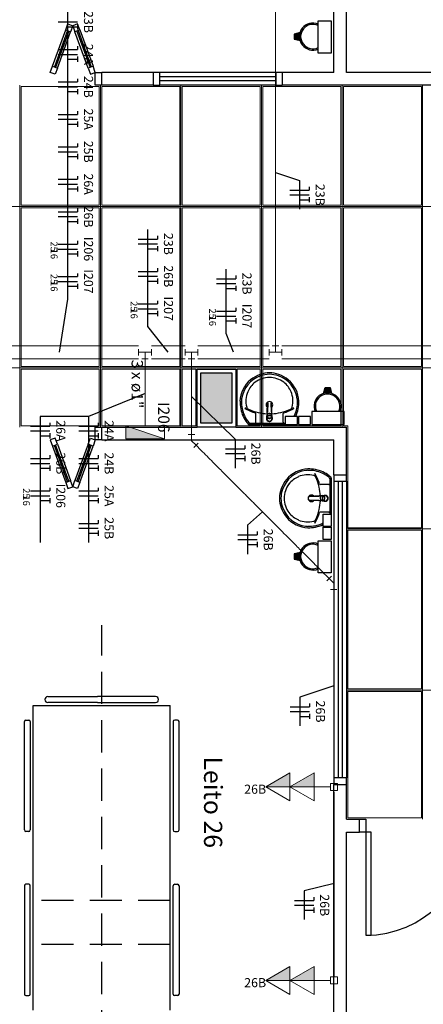
# Model space of a CAD drawing. Units: millimetres. Extents: x 0 to 150, y 0 to 90.
# Drawn here: x 81 to 87, y 45 to 60 of the extents above; entities that cross this region are included whole.
import ezdxf

# ---------------------------------------------------------------- set-up
doc = ezdxf.new("R2010")
doc.units = ezdxf.units.MM
doc.header["$MEASUREMENT"] = 0
doc.linetypes.add('Dashed', pattern=[0.75, 0.5, -0.25])
for name, color, linetype, lineweight in [('Arquitetura', 1, 'Continuous', 30), ('EL-Condutos', 7, 'Continuous', 20), ('EL-Fios', 3, 'Continuous', 30), ('EL-Pontos', 2, 'Continuous', 30), ('EL-Textos condutos', 4, 'Continuous', 30), ('EL-Textos fios', 4, 'Continuous', 30), ('EL-Textos pontos', 4, 'Continuous', 30), ('FORRO', 14, 'Continuous', 5), ('P-SIMBOL', 5, 'Continuous', 20)]:
    doc.layers.add(name, color=color, linetype=linetype, lineweight=lineweight)
doc.styles.add('Arial', font='arial.ttf')
doc.styles.add('ArialNarrow', font='ARIALN.TTF')

msp = doc.modelspace()

# ---------------------------------------------------------------- hatches: boundary and pattern name
at = {"layer": 'Arquitetura', "linetype": 'Continuous'}
for points in [[(85.378, 59.58), (85.455, 59.599), (85.451, 59.581), (85.449, 59.563), (85.448, 59.548), (85.449, 59.53), (85.451, 59.511), (85.455, 59.497), (85.378, 59.516), (85.378, 59.58)], [(84.401, 53.553), (84.401, 54.333), (83.921, 54.333), (83.921, 53.553), (84.401, 53.553)], [(85.854, 54.095), (85.834, 54.019), (85.852, 54.023), (85.871, 54.025), (85.886, 54.025), (85.904, 54.025), (85.922, 54.022), (85.937, 54.019), (85.918, 54.095), (85.854, 54.095)], [(85.378, 51.518), (85.455, 51.537), (85.451, 51.519), (85.449, 51.501), (85.448, 51.486), (85.449, 51.467), (85.451, 51.449), (85.455, 51.434), (85.378, 51.453), (85.378, 51.518)]]:
    msp.add_hatch(color=256, dxfattribs=at).paths.add_polyline_path(points)
at = {"layer": 'P-SIMBOL', "linetype": 'Continuous'}
for points in [[(82.753, 53.513), (82.753, 53.313), (83.355, 53.313)], [(85.301, 47.913), (84.926, 47.913), (85.301, 48.129)], [(85.676, 47.913), (85.301, 47.913), (85.676, 48.129)], [(85.301, 44.913), (84.926, 44.913), (85.301, 45.129)], [(85.676, 44.913), (85.301, 44.913), (85.676, 45.129)]]:
    msp.add_hatch(color=256, dxfattribs=at).paths.add_polyline_path(points)

# ---------------------------------------------------------------- linework, layer by layer
at = {"layer": 'Arquitetura'}
for p, q in [((85.981, 58.993), (85.981, 69.093)), ((86.181, 58.993), (86.181, 69.093)), ((81.823, 59.651), (81.857, 59.745)), ((81.857, 59.745), (81.932, 59.717)), ((81.932, 59.717), (81.898, 59.623)), ((82.007, 59.745), (81.932, 59.717)), ((81.932, 59.717), (81.966, 59.623)), ((82.041, 59.651), (82.007, 59.745)), ((81.617, 59.087), (81.823, 59.651)), ((81.851, 59.64), (81.646, 59.077)), ((81.87, 59.634), (81.664, 59.07)), ((81.693, 59.059), (81.898, 59.623)), ((81.823, 59.651), (81.898, 59.623)), ((82.041, 59.651), (81.966, 59.623)), ((82.171, 59.059), (81.966, 59.623)), ((81.994, 59.634), (82.2, 59.07)), ((82.013, 59.64), (82.218, 59.077)), ((82.041, 59.651), (82.247, 59.087)), ((85.458, 59.61), (85.368, 59.588)), ((85.368, 59.588), (85.368, 59.508)), ((85.455, 59.599), (85.378, 59.58)), ((85.378, 59.58), (85.378, 59.516)), ((85.368, 59.508), (85.458, 59.486)), ((85.378, 59.516), (85.455, 59.497)), ((81.583, 58.993), (81.617, 59.087)), ((81.658, 58.965), (81.583, 58.993)), ((81.617, 59.087), (81.693, 59.059)), ((81.693, 59.059), (81.658, 58.965)), ((82.247, 59.087), (82.171, 59.059)), ((82.171, 59.059), (82.206, 58.965)), ((82.206, 58.965), (82.281, 58.993)), ((82.281, 58.993), (82.247, 59.087)), ((83.181, 58.993), (82.381, 58.993)), ((82.381, 58.793), (82.381, 58.993)), ((83.181, 58.993), (83.181, 58.793)), ((85.081, 58.993), (83.281, 58.993)), ((85.181, 58.993), (85.181, 58.793)), ((85.981, 58.993), (85.181, 58.993)), ((88.581, 58.993), (86.181, 58.993)), ((83.181, 58.793), (82.381, 58.793)), ((85.081, 58.923), (83.281, 58.923)), ((85.081, 58.863), (83.281, 58.863)), ((85.081, 58.793), (83.281, 58.793)), ((88.581, 58.793), (85.181, 58.793)), ((85.823, 54.016), (85.846, 54.105)), ((85.834, 54.019), (85.854, 54.095)), ((85.846, 54.105), (85.926, 54.105)), ((85.854, 54.095), (85.918, 54.095)), ((85.918, 54.095), (85.937, 54.019)), ((85.926, 54.105), (85.948, 54.016)), ((84.955, 53.867), (84.954, 53.863)), ((84.77, 53.567), (84.77, 53.701)), ((84.944, 53.65), (84.944, 53.625)), ((84.945, 53.668), (84.945, 53.666)), ((84.945, 53.663), (84.945, 53.665)), ((84.945, 53.663), (84.954, 53.642)), ((84.948, 53.675), (84.948, 53.685)), ((84.951, 53.724), (84.95, 53.717)), ((84.95, 53.696), (84.951, 53.714)), ((84.983, 53.685), (84.983, 53.686)), ((84.983, 53.626), (84.983, 53.627)), ((85.008, 53.637), (84.987, 53.629)), ((84.987, 53.629), (84.987, 53.631)), ((85.016, 53.717), (85.015, 53.714)), ((85.015, 53.714), (85.016, 53.696)), ((85.016, 53.724), (85.016, 53.717)), ((85.018, 53.675), (85.018, 53.685)), ((85.022, 53.668), (85.022, 53.666)), ((85.196, 53.567), (85.196, 53.701)), ((82.381, 53.493), (83.861, 53.493)), ((82.381, 53.293), (82.381, 53.493)), ((84.461, 53.493), (86.181, 53.493)), ((84.67, 53.533), (84.983, 53.533)), ((84.675, 53.547), (84.675, 53.539)), ((84.679, 53.555), (84.983, 53.555)), ((84.983, 53.555), (85.229, 53.555)), ((84.983, 53.533), (85.297, 53.533)), ((86.181, 52.753), (86.181, 53.493)), ((81.658, 53.32), (81.583, 53.293)), ((81.583, 53.293), (81.617, 53.199)), ((81.693, 53.226), (81.658, 53.32)), ((82.171, 53.226), (82.206, 53.32)), ((82.206, 53.32), (82.281, 53.293)), ((82.281, 53.293), (82.247, 53.199)), ((82.381, 53.293), (85.981, 53.293)), ((85.981, 52.753), (85.981, 53.293)), ((81.617, 53.199), (81.693, 53.226)), ((81.617, 53.199), (81.823, 52.635)), ((81.851, 52.645), (81.646, 53.209)), ((81.87, 52.652), (81.664, 53.216)), ((81.693, 53.226), (81.898, 52.662)), ((82.171, 53.226), (81.966, 52.662)), ((81.994, 52.652), (82.2, 53.216)), ((82.013, 52.645), (82.218, 53.209)), ((82.041, 52.635), (82.247, 53.199)), ((82.247, 53.199), (82.171, 53.226)), ((85.918, 52.693), (85.918, 52.388)), ((85.926, 52.696), (85.935, 52.696)), ((85.941, 52.702), (85.941, 52.388)), ((85.981, 52.753), (86.181, 52.753)), ((81.823, 52.635), (81.898, 52.662)), ((81.823, 52.635), (81.857, 52.541)), ((81.857, 52.541), (81.932, 52.568)), ((81.932, 52.568), (81.898, 52.662)), ((81.932, 52.568), (81.966, 52.662)), ((82.007, 52.541), (81.932, 52.568)), ((82.041, 52.635), (81.966, 52.662)), ((82.041, 52.635), (82.007, 52.541)), ((85.907, 52.601), (85.772, 52.601)), ((85.981, 52.653), (85.981, 48.053)), ((86.051, 52.653), (86.051, 48.053)), ((86.111, 52.653), (86.111, 48.053)), ((86.181, 52.653), (86.181, 48.053)), ((85.607, 52.417), (85.611, 52.417)), ((85.749, 52.421), (85.757, 52.421)), ((85.778, 52.421), (85.759, 52.42)), ((85.798, 52.423), (85.788, 52.423)), ((85.805, 52.427), (85.808, 52.427)), ((85.811, 52.427), (85.809, 52.427)), ((85.811, 52.427), (85.832, 52.418)), ((85.824, 52.428), (85.848, 52.428)), ((85.836, 52.363), (85.845, 52.385)), ((85.845, 52.385), (85.843, 52.385)), ((85.848, 52.388), (85.846, 52.388)), ((85.918, 52.388), (85.918, 52.142)), ((85.941, 52.388), (85.941, 52.074)), ((85.749, 52.355), (85.757, 52.355)), ((85.757, 52.355), (85.759, 52.356)), ((85.759, 52.356), (85.778, 52.355)), ((85.798, 52.353), (85.788, 52.353)), ((85.805, 52.349), (85.808, 52.349)), ((85.907, 52.175), (85.772, 52.175)), ((85.458, 51.548), (85.368, 51.526)), ((85.368, 51.526), (85.368, 51.446)), ((85.455, 51.537), (85.378, 51.518)), ((85.378, 51.518), (85.378, 51.453)), ((85.368, 51.446), (85.458, 51.423)), ((85.378, 51.453), (85.455, 51.434)), ((81.317, 44.449), (81.317, 49.177)), ((81.317, 49.177), (83.444, 49.177)), ((81.544, 49.313), (82.317, 49.313)), ((82.317, 49.222), (81.544, 49.222)), ((83.217, 49.313), (82.317, 49.313)), ((82.317, 49.222), (83.217, 49.222)), ((83.444, 44.449), (83.444, 49.177)), ((81.181, 47.245), (81.181, 48.927)), ((81.204, 48.949), (81.249, 48.949)), ((81.272, 48.927), (81.272, 47.245)), ((83.49, 48.927), (83.49, 47.245)), ((83.558, 48.949), (83.513, 48.949)), ((83.581, 47.245), (83.581, 48.927)), ((85.981, 47.953), (86.181, 47.953)), ((85.981, 42.093), (85.981, 47.953)), ((86.181, 47.413), (86.181, 47.953)), ((86.181, 47.413), (86.381, 47.413)), ((86.381, 47.213), (86.381, 47.413)), ((81.249, 47.222), (81.204, 47.222)), ((83.513, 47.222), (83.558, 47.222)), ((86.181, 42.093), (86.181, 47.213)), ((86.181, 47.213), (86.381, 47.213)), ((81.181, 46.381), (81.181, 44.699)), ((81.249, 46.404), (81.204, 46.404)), ((81.272, 44.699), (81.272, 46.381)), ((83.49, 44.699), (83.49, 46.381)), ((83.513, 46.404), (83.558, 46.404)), ((83.581, 46.381), (83.581, 44.699)), ((81.204, 44.677), (81.249, 44.677)), ((83.558, 44.677), (83.513, 44.677))]:
    msp.add_line(p, q, dxfattribs=at)
at = {"layer": 'Arquitetura', "linetype": 'Dashed'}
for p, q in [((82.381, 43.949), (82.381, 50.422)), ((83.444, 46.151), (81.317, 46.151)), ((83.444, 45.469), (81.317, 45.469))]:
    msp.add_line(p, q, dxfattribs=at)
at = {"layer": 'Arquitetura'}
for points in [[(85.941, 59.293), (85.741, 59.293), (85.741, 59.793), (85.941, 59.793), (85.941, 59.293)], [(82.381, 58.793), (82.281, 58.793), (82.281, 58.993), (82.381, 58.993)], [(83.181, 58.793), (83.281, 58.793), (83.281, 58.993), (83.181, 58.993)], [(85.181, 58.993), (85.081, 58.993), (85.081, 58.793), (85.181, 58.793)], [(84.461, 54.393), (84.461, 53.493), (83.861, 53.493), (83.861, 54.393), (84.461, 54.393)], [(84.401, 54.333), (84.401, 53.553), (83.921, 53.553), (83.921, 54.333), (84.401, 54.333)], [(84.946, 53.713), (84.947, 53.718), (84.954, 53.862)], [(84.958, 53.868), (84.951, 53.724), (84.951, 53.724)], [(85.016, 53.724), (85.009, 53.868), (85.009, 53.868)], [(85.012, 53.867), (85.012, 53.867), (85.012, 53.867), (85.012, 53.863)], [(85.02, 53.713), (85.02, 53.718), (85.013, 53.862)], [(84.944, 53.65), (84.944, 53.666), (84.944, 53.669)], [(84.945, 53.672), (84.945, 53.672), (84.948, 53.68), (84.948, 53.68)], [(84.947, 53.685), (84.946, 53.683), (84.947, 53.685), (84.947, 53.685)], [(84.951, 53.714), (84.95, 53.717), (84.95, 53.717)], [(84.958, 53.637), (84.958, 53.64), (84.954, 53.644), (84.954, 53.644), (84.954, 53.642)], [(84.98, 53.631), (84.98, 53.631), (84.98, 53.629), (84.958, 53.637)], [(85.022, 53.663), (85.013, 53.642), (85.013, 53.644), (85.008, 53.64), (85.008, 53.64), (85.008, 53.637)], [(85.018, 53.688), (85.02, 53.685), (85.02, 53.685), (85.02, 53.685), (85.021, 53.683), (85.02, 53.685)], [(85.022, 53.668), (85.022, 53.672), (85.022, 53.672), (85.018, 53.68)], [(85.022, 53.668), (85.022, 53.665), (85.022, 53.665), (85.022, 53.663)], [(85.023, 53.671), (85.023, 53.669), (85.023, 53.669), (85.023, 53.666), (85.023, 53.625)], [(85.419, 53.533), (85.419, 53.657), (85.229, 53.657), (85.229, 53.533), (85.419, 53.533)], [(85.622, 53.533), (85.622, 53.657), (85.432, 53.657), (85.432, 53.533), (85.622, 53.533)], [(86.141, 53.533), (86.141, 53.733), (85.641, 53.733), (85.641, 53.533), (86.141, 53.533)], [(82.381, 53.293), (82.281, 53.293), (82.281, 53.493), (82.381, 53.493)], [(85.981, 52.753), (85.981, 52.653), (86.181, 52.653), (86.181, 52.753)], [(85.605, 52.414), (85.749, 52.421), (85.749, 52.421)], [(85.76, 52.425), (85.756, 52.425), (85.612, 52.417)], [(85.759, 52.42), (85.757, 52.421), (85.757, 52.421)], [(85.789, 52.425), (85.791, 52.426), (85.789, 52.425), (85.789, 52.425)], [(85.802, 52.427), (85.802, 52.427), (85.793, 52.423), (85.793, 52.423)], [(85.824, 52.428), (85.808, 52.428), (85.805, 52.428)], [(85.836, 52.413), (85.834, 52.413), (85.829, 52.418), (85.829, 52.418), (85.832, 52.418)], [(85.843, 52.391), (85.843, 52.391), (85.845, 52.391), (85.836, 52.413)], [(85.749, 52.355), (85.605, 52.362), (85.605, 52.362)], [(85.607, 52.359), (85.607, 52.359), (85.607, 52.359), (85.611, 52.359)], [(85.76, 52.351), (85.756, 52.351), (85.612, 52.359)], [(85.786, 52.353), (85.789, 52.351), (85.789, 52.351), (85.789, 52.351), (85.791, 52.35), (85.789, 52.351)], [(85.805, 52.349), (85.802, 52.349), (85.802, 52.349), (85.793, 52.353)], [(85.802, 52.349), (85.805, 52.349), (85.805, 52.349), (85.808, 52.348), (85.848, 52.348)], [(85.805, 52.349), (85.809, 52.349), (85.809, 52.349), (85.811, 52.349)], [(85.811, 52.349), (85.832, 52.358), (85.829, 52.358), (85.834, 52.363), (85.834, 52.363), (85.836, 52.363)], [(85.941, 51.952), (85.816, 51.952), (85.816, 52.142), (85.941, 52.142), (85.941, 51.952)], [(85.941, 51.75), (85.816, 51.75), (85.816, 51.94), (85.941, 51.94), (85.941, 51.75)], [(85.941, 51.231), (85.741, 51.231), (85.741, 51.731), (85.941, 51.731), (85.941, 51.231)], [(86.181, 47.953), (86.181, 48.053), (85.981, 48.053), (85.981, 47.953)], [(86.381, 47.413), (86.481, 47.413), (86.481, 47.213), (86.381, 47.213)], [(86.481, 47.213), (86.481, 45.613), (86.561, 45.613), (86.561, 47.213), (86.481, 47.213)]]:
    msp.add_lwpolyline(points, dxfattribs=at)
for centre, radius, start, end in [((85.658, 59.548), 0.21, 66.843, 293.1567), ((85.658, 59.548), 0.19, 64.238, 295.7625), ((84.977, 53.877), 0.451, 129.318, 177.653), ((84.992, 53.869), 0.444, 109.317, 172.289), ((84.992, 53.869), 0.466, 109.305, 130.061), ((84.982, 53.899), 0.363, 89.74, 127.356), ((84.983, 53.883), 0.45, 89.907, 108.832), ((84.983, 53.883), 0.428, 89.907, 108.82), ((84.984, 53.883), 0.45, 71.168, 90.093), ((84.984, 53.883), 0.428, 71.18, 90.093), ((84.985, 53.899), 0.363, 52.644, 90.26), ((84.975, 53.869), 0.444, 7.7107, 70.683), ((84.975, 53.869), 0.466, 49.939, 70.695), ((84.989, 53.877), 0.451, 2.3468, 50.682), ((84.987, 53.894), 0.37, 127.564, 156.527), ((84.98, 53.894), 0.37, 23.473, 52.436), ((84.977, 53.877), 0.429, 173.07, 177.643), ((84.984, 53.896), 0.366, 156.665, 194.966), ((84.983, 53.896), 0.366, 345.0345, 23.335), ((84.989, 53.877), 0.429, 2.3568, 6.9303), ((85.886, 53.815), 0.21, 336.8433, 203.157), ((85.886, 53.815), 0.19, 334.2375, 205.762), ((85.039, 53.878), 0.512, 178.045, 204.919), ((85.039, 53.878), 0.49, 178.054, 204.913), ((84.608, 53.784), 0.00389, 88.659, 223.416), ((84.66, 53.84), 0.0802, 227.007, 242.371), ((84.607, 53.749), 0.0395, 60.484, 88.231), ((84.964, 54.431), 0.745, 242.722, 254.196), ((84.765, 54.055), 0.306, 242.947, 249.376), ((84.676, 53.812), 0.0462, 192.08, 246.776), ((84.975, 54.48), 0.779, 245.958, 257.671), ((84.983, 53.838), 0.051, 304.9074, 235.058), ((84.983, 53.838), 0.0328, 143.322, 211.856), ((84.969, 53.861), 0.0148, 173.491, 177.089), ((84.976, 53.864), 0.0217, 169.241, 172.884), ((84.969, 53.861), 0.0147, 173.286, 177.057), ((84.983, 53.838), 0.0328, 340.5964, 36.759), ((84.983, 53.838), 0.0328, 328.0402, 328.6676), ((84.99, 53.864), 0.0219, 7.1404, 10.934), ((84.998, 53.861), 0.0145, 2.9021, 6.7444), ((84.998, 53.861), 0.0148, 2.9115, 6.5093), ((84.992, 54.48), 0.779, 282.3293, 294.0416), ((85.003, 54.431), 0.745, 285.8037, 297.2783), ((85.291, 53.812), 0.0462, 293.2243, 347.9201), ((85.202, 54.055), 0.306, 290.6244, 297.0531), ((85.36, 53.749), 0.0395, 91.769, 119.516), ((85.307, 53.84), 0.0802, 297.6293, 312.9931), ((85.359, 53.784), 0.00389, 316.5843, 91.341), ((84.928, 53.878), 0.49, 335.0868, 1.9463), ((84.928, 53.878), 0.512, 335.081, 1.955), ((85.05, 53.885), 0.526, 205.179, 217.69), ((85.05, 53.885), 0.504, 205.184, 219.639), ((84.756, 53.701), 0.0143, 1.2767, 70.399), ((84.976, 54.418), 0.719, 256.542, 267.618), ((84.983, 53.627), 0.0459, 30.073, 0.0195), ((84.983, 53.627), 0.0459, 359.9801, 270.0198), ((84.983, 53.627), 0.0459, 269.98, 180.02), ((84.983, 53.627), 0.0458, 180.003, 149.904), ((84.983, 53.627), 0.0427, 179.998, 158.422), ((84.983, 53.627), 0.0427, 270.0005, 180), ((84.983, 53.627), 0.0427, 0.001, 269.999), ((84.983, 53.627), 0.0427, 21.574, 359.9988), ((84.981, 53.666), 0.0388, 151.788, 145.878), ((84.985, 53.669), 0.0412, 176.54, 179.785), ((84.981, 53.668), 0.0362, 174.847, 179.982), ((84.981, 53.668), 0.0362, 180.016, 185.154), ((84.981, 53.666), 0.0361, 180.003, 185.151), ((84.981, 53.665), 0.0398, 145.636, 151.014), ((84.981, 53.669), 0.0342, 161.885, 179.999), ((84.982, 53.667), 0.0381, 221.028, 230.957), ((84.983, 53.671), 0.0402, 265.192, 269.983), ((84.983, 53.668), 0.04, 265.189, 269.999), ((84.983, 53.671), 0.0401, 270.0146, 274.8112), ((84.983, 53.668), 0.04, 269.999, 274.81), ((84.984, 53.667), 0.0379, 309.0143, 318.9985), ((84.986, 53.666), 0.0388, 28.212, 34.119), ((84.986, 53.685), 0.0327, 0.0173, 3.0947), ((84.986, 53.669), 0.0343, 0.0296, 18.087), ((84.991, 54.418), 0.719, 272.3792, 283.4577), ((84.986, 53.666), 0.0362, 354.8539, 359.9908), ((85.211, 53.701), 0.0143, 109.601, 178.723), ((84.917, 53.885), 0.504, 333.138, 334.8157), ((84.917, 53.885), 0.526, 334.3398, 334.8213), ((85.05, 53.885), 0.526, 217.69, 221.086), ((84.669, 53.553), 0.0203, 219.795, 271.3171), ((84.678, 53.574), 0.0191, 212.708, 271.5236), ((84.681, 53.547), 0.00641, 108.448, 177.812), ((84.679, 53.539), 0.00446, 180.11, 259.501), ((84.758, 53.567), 0.012, 278.4667, 359.1615), ((85.208, 53.567), 0.012, 180.839, 261.533), ((85.597, 52.394), 0.451, 92.347, 140.682), ((85.596, 52.332), 0.512, 65.081, 91.955), ((85.605, 52.38), 0.466, 139.939, 160.695), ((85.605, 52.38), 0.444, 97.711, 160.683), ((85.58, 52.384), 0.37, 113.473, 142.436), ((85.577, 52.388), 0.366, 75.034, 113.335), ((85.597, 52.394), 0.429, 92.357, 96.93), ((85.596, 52.332), 0.49, 65.087, 91.946), ((85.662, 52.696), 0.0462, 23.224, 77.92), ((85.689, 52.764), 0.00389, 46.584, 181.341), ((85.725, 52.765), 0.0395, 181.769, 209.516), ((85.418, 52.606), 0.306, 20.624, 27.053), ((85.633, 52.712), 0.0802, 27.629, 42.993), ((85.042, 52.408), 0.745, 15.804, 27.278), ((84.993, 52.397), 0.779, 12.329, 24.042), ((85.588, 52.322), 0.504, 50.361, 64.816), ((85.588, 52.322), 0.526, 52.31, 64.821), ((85.588, 52.322), 0.526, 48.914, 52.31), ((85.899, 52.693), 0.0191, 358.4764, 57.292), ((85.926, 52.69), 0.00641, 92.188, 161.552), ((85.921, 52.702), 0.0203, 358.6829, 50.205), ((85.935, 52.692), 0.00446, 10.499, 89.89), ((85.59, 52.389), 0.45, 161.168, 180.093), ((85.59, 52.389), 0.428, 161.18, 180.093), ((85.575, 52.39), 0.363, 142.644, 180.26), ((85.055, 52.396), 0.719, 2.3817, 13.458), ((85.773, 52.615), 0.0143, 199.601, 268.723), ((85.906, 52.613), 0.012, 270.8385, 351.5333), ((85.59, 52.387), 0.45, 179.907, 198.832), ((85.59, 52.387), 0.428, 179.907, 198.82), ((85.575, 52.386), 0.363, 179.74, 217.356), ((85.635, 52.388), 0.051, 34.942, 325.0926), ((85.609, 52.395), 0.0217, 97.116, 100.759), ((85.612, 52.403), 0.0147, 92.943, 96.714), ((85.612, 52.402), 0.0148, 92.911, 96.509), ((85.635, 52.388), 0.0328, 58.144, 126.678), ((85.807, 52.391), 0.0388, 124.122, 118.212), ((85.808, 52.39), 0.0398, 118.986, 124.363), ((85.805, 52.39), 0.0342, 90.001, 108.115), ((85.847, 52.388), 0.0459, 269.98, 239.927), ((85.847, 52.388), 0.0459, 359.9802, 270.0199), ((85.847, 52.388), 0.0459, 89.98, 0.0198), ((85.847, 52.388), 0.0458, 120.096, 89.997), ((85.805, 52.39), 0.0362, 90.018, 95.153), ((85.805, 52.386), 0.0412, 90.215, 93.46), ((85.847, 52.388), 0.0427, 111.578, 90.002), ((85.847, 52.388), 0.0427, 90, 359.9995), ((85.847, 52.388), 0.0427, 0.0011, 269.999), ((85.847, 52.388), 0.0427, 270.0012, 248.426), ((85.805, 52.391), 0.0362, 84.846, 89.984), ((85.808, 52.391), 0.0361, 84.849, 89.997), ((85.807, 52.389), 0.0381, 39.043, 48.972), ((85.802, 52.388), 0.0402, 0.0168, 4.8083), ((85.803, 52.388), 0.0401, 355.1888, 359.9854), ((85.805, 52.388), 0.04, 0.0009, 4.8107), ((85.805, 52.388), 0.04, 355.19, 0.0012), ((85.605, 52.396), 0.466, 199.305, 220.061), ((85.605, 52.396), 0.444, 199.317, 262.289), ((85.609, 52.381), 0.0219, 259.066, 262.86), ((85.612, 52.373), 0.0145, 263.256, 267.098), ((85.612, 52.374), 0.0148, 263.491, 267.089), ((85.635, 52.388), 0.0328, 233.241, 289.4036), ((85.635, 52.388), 0.0328, 301.3324, 301.9598), ((85.055, 52.38), 0.719, 346.5423, 357.6208), ((85.807, 52.385), 0.0388, 235.881, 241.788), ((85.788, 52.386), 0.0327, 266.905, 269.983), ((85.805, 52.386), 0.0343, 251.913, 269.97), ((85.808, 52.386), 0.0362, 270.0092, 275.1461), ((85.807, 52.387), 0.0379, 311.0015, 320.9857), ((85.597, 52.382), 0.451, 219.318, 267.653), ((85.58, 52.392), 0.37, 217.564, 246.527), ((84.993, 52.379), 0.779, 335.9584, 347.6707), ((85.042, 52.369), 0.745, 332.7217, 344.1963), ((85.773, 52.161), 0.0143, 91.277, 160.399), ((85.906, 52.163), 0.012, 8.4667, 89.161), ((85.577, 52.388), 0.366, 246.665, 284.9655), ((85.597, 52.382), 0.429, 263.07, 267.643), ((85.596, 52.444), 0.512, 268.045, 294.919), ((85.596, 52.444), 0.49, 268.054, 294.9132), ((85.662, 52.08), 0.0462, 282.0799, 336.7757), ((85.689, 52.012), 0.00389, 178.659, 313.4157), ((85.725, 52.011), 0.0395, 150.484, 178.231), ((85.418, 52.17), 0.306, 332.9469, 339.3756), ((85.633, 52.064), 0.0802, 317.0069, 332.3707), ((85.588, 52.454), 0.504, 295.1843, 296.862), ((85.588, 52.454), 0.526, 295.1787, 295.6602), ((85.658, 51.486), 0.21, 66.843, 293.1567), ((85.658, 51.486), 0.19, 64.238, 295.7625), ((81.544, 49.267), 0.0455, 90, 180), ((81.544, 49.267), 0.0455, 180, 270), ((83.217, 49.267), 0.0455, 0, 90), ((83.217, 49.267), 0.0455, 270, 0), ((81.204, 48.927), 0.0227, 90, 180), ((81.249, 48.927), 0.0227, 0, 90), ((83.513, 48.927), 0.0227, 90, 180), ((83.558, 48.927), 0.0227, 0, 90), ((81.204, 47.245), 0.0227, 180, 270), ((81.249, 47.245), 0.0227, 270, 0), ((83.513, 47.245), 0.0227, 180, 270), ((83.558, 47.245), 0.0227, 270, 0), ((86.481, 47.213), 1.6, 270, 0), ((81.204, 46.381), 0.0227, 90, 180), ((81.249, 46.381), 0.0227, 0, 90), ((83.513, 46.381), 0.0227, 90, 180), ((83.558, 46.381), 0.0227, 0, 90), ((81.204, 44.699), 0.0227, 180, 270), ((81.249, 44.699), 0.0227, 270, 0), ((83.513, 44.699), 0.0227, 180, 270), ((83.558, 44.699), 0.0227, 270, 0)]:
    msp.add_arc(centre, radius, start, end, dxfattribs=at)
at = {"layer": 'EL-Condutos', "linetype": 'Continuous'}
for p, q in [((80.501, 54.752), (82.954, 54.752)), ((82.954, 54.702), (82.954, 54.602)), ((83.154, 54.752), (83.674, 54.752)), ((83.154, 54.702), (83.154, 54.602)), ((83.674, 54.702), (83.674, 54.602)), ((83.874, 54.752), (84.978, 54.752)), ((83.874, 54.702), (83.874, 54.602)), ((84.978, 54.702), (84.978, 54.602)), ((85.128, 54.752), (85.028, 54.752)), ((85.078, 54.652), (85.078, 54.752)), ((95.661, 54.752), (85.178, 54.752)), ((85.178, 54.702), (85.178, 54.602)), ((80.501, 54.552), (82.954, 54.552)), ((83.054, 54.652), (82.954, 54.652)), ((83.104, 54.552), (83.004, 54.552)), ((83.054, 54.652), (83.154, 54.652)), ((83.054, 54.652), (83.054, 54.552)), ((83.154, 54.552), (83.674, 54.552)), ((83.774, 54.652), (83.674, 54.652)), ((83.824, 54.552), (83.724, 54.552)), ((83.774, 54.652), (83.874, 54.652)), ((83.774, 54.652), (83.774, 54.552)), ((83.874, 54.552), (84.978, 54.552)), ((85.078, 54.652), (84.978, 54.652)), ((85.078, 54.652), (85.178, 54.652)), ((95.661, 54.552), (85.178, 54.552)), ((83.824, 53.38), (83.724, 53.38)), ((83.774, 53.28), (83.774, 53.38)), ((83.774, 53.28), (83.845, 53.21)), ((83.88, 53.245), (83.809, 53.174)), ((85.875, 51.109), (85.946, 51.179)), ((85.981, 51.073), (85.91, 51.144)), ((85.981, 51.073), (85.981, 50.973)), ((86.031, 50.973), (85.931, 50.973))]:
    msp.add_line(p, q, dxfattribs=at)
for points in [[(85.078, 60.126), (85.078, 59.866), (85.078, 59.623), (85.078, 59.395), (85.078, 59.182), (85.078, 58.982), (85.078, 58.793), (85.078, 58.616), (85.078, 58.448), (85.078, 58.288), (85.078, 58.136), (85.078, 57.989), (85.078, 57.848), (85.078, 57.709), (85.078, 57.574), (85.078, 57.439), (85.078, 57.305), (85.078, 57.169), (85.078, 57.031), (85.078, 56.889), (85.078, 56.743), (85.078, 56.59), (85.078, 56.43), (85.078, 56.263), (85.078, 56.085), (85.078, 55.897), (85.078, 55.696), (85.078, 55.483), (85.078, 55.255), (85.078, 55.012), (85.078, 54.752)], [(83.054, 53.513), (83.054, 53.559), (83.054, 53.603), (83.054, 53.644), (83.054, 53.683), (83.054, 53.72), (83.054, 53.755), (83.054, 53.789), (83.054, 53.821), (83.054, 53.852), (83.054, 53.882), (83.054, 53.911), (83.054, 53.939), (83.054, 53.967), (83.054, 53.994), (83.054, 54.021), (83.054, 54.049), (83.054, 54.077), (83.054, 54.105), (83.054, 54.134), (83.054, 54.164), (83.054, 54.195), (83.054, 54.227), (83.054, 54.26), (83.054, 54.295), (83.054, 54.333), (83.054, 54.372), (83.054, 54.413), (83.054, 54.457), (83.054, 54.503), (83.054, 54.552)], [(83.774, 53.38), (83.774, 53.437), (83.774, 53.49), (83.774, 53.54), (83.774, 53.586), (83.774, 53.63), (83.774, 53.671), (83.774, 53.71), (83.774, 53.746), (83.774, 53.781), (83.774, 53.814), (83.774, 53.846), (83.774, 53.877), (83.774, 53.907), (83.774, 53.937), (83.774, 53.966), (83.774, 53.996), (83.774, 54.025), (83.774, 54.055), (83.774, 54.086), (83.774, 54.118), (83.774, 54.152), (83.774, 54.186), (83.774, 54.223), (83.774, 54.262), (83.774, 54.303), (83.774, 54.346), (83.774, 54.393), (83.774, 54.443), (83.774, 54.496), (83.774, 54.552)], [(85.91, 51.144), (85.81, 51.244), (85.717, 51.337), (85.629, 51.425), (85.547, 51.507), (85.47, 51.584), (85.398, 51.656), (85.33, 51.725), (85.265, 51.789), (85.204, 51.85), (85.145, 51.909), (85.089, 51.965), (85.035, 52.02), (84.981, 52.073), (84.929, 52.125), (84.878, 52.177), (84.826, 52.229), (84.774, 52.281), (84.721, 52.334), (84.666, 52.388), (84.61, 52.445), (84.551, 52.503), (84.49, 52.565), (84.425, 52.629), (84.357, 52.697), (84.285, 52.77), (84.208, 52.847), (84.126, 52.929), (84.038, 53.016), (83.945, 53.11), (83.845, 53.21)], [(85.981, 50.973), (85.981, 50.833), (85.982, 50.701), (85.982, 50.577), (85.982, 50.461), (85.982, 50.352), (85.982, 50.249), (85.982, 50.152), (85.982, 50.06), (85.983, 49.972), (85.983, 49.888), (85.983, 49.807), (85.983, 49.728), (85.983, 49.652), (85.983, 49.576), (85.983, 49.501), (85.983, 49.426), (85.984, 49.35), (85.984, 49.272), (85.984, 49.193), (85.984, 49.11), (85.984, 49.025), (85.984, 48.935), (85.984, 48.841), (85.985, 48.741), (85.985, 48.635), (85.985, 48.523), (85.985, 48.404), (85.986, 48.276), (85.986, 48.141), (85.986, 47.996)], [(85.986, 44.965), (85.986, 45.103), (85.986, 45.232), (85.986, 45.353), (85.986, 45.467), (85.986, 45.574), (85.986, 45.674), (85.986, 45.77), (85.986, 45.86), (85.986, 45.946), (85.986, 46.029), (85.986, 46.108), (85.986, 46.185), (85.986, 46.259), (85.986, 46.333), (85.986, 46.406), (85.986, 46.479), (85.986, 46.552), (85.986, 46.627), (85.986, 46.703), (85.986, 46.782), (85.986, 46.864), (85.986, 46.949), (85.986, 47.039), (85.986, 47.133), (85.986, 47.233), (85.986, 47.338), (85.986, 47.451), (85.986, 47.571), (85.986, 47.698), (85.986, 47.834)]]:
    msp.add_spline(points, degree=3, dxfattribs=at)
at = {"layer": 'EL-Fios'}
for p, q in [((81.705, 59.775), (82.005, 59.775)), ((81.855, 59.7), (82.005, 59.7)), ((82.005, 59.74), (82.005, 59.66)), ((82.005, 59.397), (82.005, 59.347)), ((81.705, 59.347), (82.005, 59.347)), ((81.705, 59.272), (82.005, 59.272)), ((81.855, 59.197), (82.005, 59.197)), ((82.005, 59.237), (82.005, 59.157)), ((81.705, 58.844), (82.005, 58.844)), ((82.005, 58.894), (82.005, 58.844)), ((81.705, 58.769), (82.005, 58.769)), ((81.855, 58.694), (82.005, 58.694)), ((82.005, 58.734), (82.005, 58.654)), ((81.705, 58.341), (82.005, 58.341)), ((82.005, 58.391), (82.005, 58.341)), ((81.705, 58.266), (82.005, 58.266)), ((81.855, 58.191), (82.005, 58.191)), ((82.005, 58.231), (82.005, 58.151)), ((82.005, 57.888), (82.005, 57.838)), ((81.705, 57.838), (82.005, 57.838)), ((81.705, 57.763), (82.005, 57.763)), ((82.005, 57.728), (82.005, 57.648)), ((81.855, 57.688), (82.005, 57.688)), ((81.705, 57.335), (82.005, 57.335)), ((81.705, 57.26), (82.005, 57.26)), ((82.005, 57.385), (82.005, 57.335)), ((81.855, 57.185), (82.005, 57.185)), ((82.005, 57.225), (82.005, 57.145)), ((85.299, 57.169), (85.599, 57.169)), ((85.599, 57.219), (85.599, 57.169)), ((85.299, 57.094), (85.599, 57.094)), ((85.449, 57.019), (85.599, 57.019)), ((85.599, 57.059), (85.599, 56.979)), ((81.705, 56.832), (82.005, 56.832)), ((82.005, 56.882), (82.005, 56.832)), ((81.705, 56.757), (82.005, 56.757)), ((81.855, 56.682), (82.005, 56.682)), ((82.005, 56.722), (82.005, 56.642)), ((82.005, 56.379), (82.005, 56.329)), ((82.945, 56.409), (83.245, 56.409)), ((83.245, 56.459), (83.245, 56.409)), ((81.705, 56.329), (82.005, 56.329)), ((81.705, 56.254), (82.005, 56.254)), ((82.005, 56.219), (82.005, 56.139)), ((82.945, 56.334), (83.245, 56.334)), ((83.095, 56.259), (83.245, 56.259)), ((83.245, 56.299), (83.245, 56.219)), ((81.855, 56.179), (82.005, 56.179)), ((82.945, 55.906), (83.245, 55.906)), ((83.245, 55.956), (83.245, 55.906)), ((81.705, 55.826), (82.005, 55.826)), ((81.705, 55.751), (82.005, 55.751)), ((82.005, 55.876), (82.005, 55.826)), ((82.945, 55.831), (83.245, 55.831)), ((83.095, 55.756), (83.245, 55.756)), ((83.245, 55.796), (83.245, 55.716)), ((84.164, 55.793), (84.464, 55.793)), ((84.464, 55.843), (84.464, 55.793)), ((81.855, 55.676), (82.005, 55.676)), ((82.005, 55.716), (82.005, 55.636)), ((84.164, 55.718), (84.464, 55.718)), ((84.314, 55.643), (84.464, 55.643)), ((84.464, 55.683), (84.464, 55.603)), ((83.245, 55.453), (83.245, 55.403)), ((82.945, 55.403), (83.245, 55.403)), ((82.945, 55.328), (83.245, 55.328)), ((83.245, 55.293), (83.245, 55.213)), ((84.164, 55.29), (84.464, 55.29)), ((84.464, 55.34), (84.464, 55.29)), ((83.095, 55.253), (83.245, 55.253)), ((84.164, 55.215), (84.464, 55.215)), ((84.314, 55.14), (84.464, 55.14)), ((84.464, 55.18), (84.464, 55.1)), ((81.275, 53.508), (81.575, 53.508)), ((81.575, 53.558), (81.575, 53.508)), ((82.025, 53.508), (82.325, 53.508)), ((82.325, 53.558), (82.325, 53.508)), ((81.275, 53.433), (81.575, 53.433)), ((81.425, 53.358), (81.575, 53.358)), ((81.575, 53.398), (81.575, 53.318)), ((82.025, 53.433), (82.325, 53.433)), ((82.175, 53.358), (82.325, 53.358)), ((82.325, 53.398), (82.325, 53.318)), ((84.302, 53.156), (84.602, 53.156)), ((84.602, 53.206), (84.602, 53.156)), ((81.275, 53.005), (81.575, 53.005)), ((81.575, 53.055), (81.575, 53.005)), ((82.025, 53.005), (82.325, 53.005)), ((82.325, 53.055), (82.325, 53.005)), ((84.302, 53.081), (84.602, 53.081)), ((84.452, 53.006), (84.602, 53.006)), ((84.602, 53.046), (84.602, 52.966)), ((81.275, 52.93), (81.575, 52.93)), ((81.425, 52.855), (81.575, 52.855)), ((81.575, 52.895), (81.575, 52.815)), ((82.025, 52.93), (82.325, 52.93)), ((82.175, 52.855), (82.325, 52.855)), ((82.325, 52.895), (82.325, 52.815)), ((81.575, 52.552), (81.575, 52.502)), ((82.325, 52.552), (82.325, 52.502)), ((81.275, 52.502), (81.575, 52.502)), ((81.275, 52.427), (81.575, 52.427)), ((81.575, 52.392), (81.575, 52.312)), ((82.025, 52.502), (82.325, 52.502)), ((82.025, 52.427), (82.325, 52.427)), ((82.325, 52.392), (82.325, 52.312)), ((81.425, 52.352), (81.575, 52.352)), ((82.175, 52.352), (82.325, 52.352)), ((82.025, 51.999), (82.325, 51.999)), ((82.025, 51.924), (82.325, 51.924)), ((82.325, 52.049), (82.325, 51.999)), ((82.175, 51.849), (82.325, 51.849)), ((82.325, 51.889), (82.325, 51.809)), ((84.495, 51.822), (84.795, 51.822)), ((84.795, 51.872), (84.795, 51.822)), ((84.495, 51.747), (84.795, 51.747)), ((84.645, 51.672), (84.795, 51.672)), ((84.795, 51.712), (84.795, 51.632)), ((85.604, 49.207), (85.604, 49.157)), ((85.304, 49.157), (85.604, 49.157)), ((85.304, 49.082), (85.604, 49.082)), ((85.604, 49.047), (85.604, 48.967)), ((85.454, 49.007), (85.604, 49.007)), ((85.37, 46.153), (85.67, 46.153)), ((85.67, 46.203), (85.67, 46.153)), ((85.37, 46.078), (85.67, 46.078)), ((85.52, 46.003), (85.67, 46.003)), ((85.67, 46.043), (85.67, 45.963))]:
    msp.add_line(p, q, dxfattribs=at)
at = {"layer": 'EL-Textos fios'}
for p, q in [((81.855, 55.478), (81.855, 59.998)), ((85.078, 57.439), (85.449, 57.317)), ((85.449, 57.317), (85.449, 56.87)), ((83.095, 55.055), (83.095, 56.557)), ((84.314, 54.942), (84.314, 55.941)), ((81.728, 54.652), (81.855, 55.478)), ((83.414, 54.652), (83.095, 55.055)), ((84.426, 54.652), (84.314, 54.942)), ((83.054, 54.016), (82.175, 53.657)), ((83.774, 53.966), (84.452, 53.304)), ((82.175, 53.657), (81.425, 53.657)), ((81.425, 53.657), (81.425, 51.701)), ((82.175, 53.657), (82.175, 51.701)), ((84.452, 53.304), (84.452, 52.858)), ((84.878, 52.177), (84.645, 51.97)), ((84.645, 51.97), (84.645, 51.523)), ((85.983, 49.481), (85.454, 49.305)), ((85.454, 49.305), (85.454, 48.859)), ((85.986, 46.413), (85.52, 46.301)), ((85.52, 46.301), (85.52, 45.855))]:
    msp.add_line(p, q, dxfattribs=at)
at = {"layer": 'FORRO'}
for p, q in [((81.111, 58.793), (81.111, 53.493)), ((82.361, 58.793), (82.361, 53.493)), ((83.611, 58.793), (83.611, 53.493)), ((84.861, 58.793), (84.861, 53.493)), ((86.111, 58.793), (86.111, 53.493)), ((87.361, 58.793), (87.361, 47.413)), ((75.781, 56.913), (136.261, 56.913)), ((75.781, 54.413), (136.261, 54.413)), ((86.181, 51.913), (88.581, 51.913)), ((86.181, 49.413), (88.581, 49.413))]:
    msp.add_line(p, q, dxfattribs=at)
for points in [[(82.341, 56.933), (82.341, 58.773), (81.131, 58.773), (81.131, 57.843), (81.131, 56.933), (82.341, 56.933)], [(83.591, 56.933), (83.591, 58.773), (82.381, 58.773), (82.381, 57.843), (82.381, 56.933), (83.591, 56.933)], [(84.841, 56.933), (84.841, 58.773), (83.631, 58.773), (83.631, 56.933), (84.841, 56.933)], [(86.091, 56.933), (86.091, 58.773), (84.881, 58.773), (84.881, 57.843), (84.881, 56.933), (86.091, 56.933)], [(87.341, 56.933), (87.341, 58.773), (86.131, 58.773), (86.131, 56.933), (87.341, 56.933)], [(82.341, 54.433), (82.341, 56.893), (81.131, 56.893), (81.131, 54.443), (81.131, 54.433), (82.341, 54.433)], [(83.591, 54.433), (83.591, 56.893), (82.381, 56.893), (82.381, 54.443), (82.381, 54.433), (83.591, 54.433)], [(84.841, 54.433), (84.841, 56.893), (83.631, 56.893), (83.631, 54.433), (84.841, 54.433)], [(86.091, 54.433), (86.091, 56.893), (84.881, 56.893), (84.881, 54.443), (84.881, 54.433), (86.091, 54.433)], [(87.341, 54.433), (87.341, 56.893), (86.131, 56.893), (86.131, 54.433), (87.341, 54.433)], [(82.341, 53.513), (82.341, 54.393), (81.131, 54.393), (81.131, 53.513), (82.341, 53.513)], [(83.591, 53.513), (83.591, 54.393), (82.381, 54.393), (82.381, 53.513), (83.591, 53.513)], [(83.841, 54.393), (83.631, 54.393), (83.631, 53.513), (83.841, 53.513), (83.841, 54.393)], [(84.841, 53.513), (84.841, 54.393), (84.481, 54.393), (84.481, 53.513), (84.841, 53.513)], [(86.091, 53.513), (86.091, 54.393), (84.881, 54.393), (84.881, 53.513), (86.091, 53.513)], [(87.341, 51.933), (87.341, 54.393), (86.131, 54.393), (86.131, 53.513), (86.201, 53.513), (86.201, 52.753), (86.201, 51.933), (87.341, 51.933)], [(87.341, 49.433), (87.341, 51.893), (86.201, 51.893), (86.201, 49.433), (87.341, 49.433)], [(87.341, 47.433), (87.341, 49.393), (86.201, 49.393), (86.201, 47.953), (86.201, 47.433), (86.381, 47.433), (87.341, 47.433)]]:
    msp.add_lwpolyline(points, dxfattribs=at)
at = {"layer": 'P-SIMBOL'}
for p, q in [((82.753, 53.513), (83.355, 53.513)), ((82.753, 53.513), (82.753, 53.313)), ((82.753, 53.513), (83.355, 53.313)), ((83.355, 53.513), (83.355, 53.313)), ((82.753, 53.313), (83.355, 53.313)), ((85.301, 48.13), (84.926, 47.913)), ((85.676, 48.13), (85.301, 47.913)), ((85.301, 47.696), (85.301, 48.13)), ((85.676, 47.696), (85.676, 48.13)), ((85.933, 47.86), (85.933, 47.966)), ((85.933, 47.966), (86.039, 47.966)), ((86.039, 47.966), (86.039, 47.86)), ((84.926, 47.913), (85.301, 47.696)), ((84.926, 47.913), (85.301, 47.913)), ((85.301, 47.913), (85.676, 47.696)), ((85.301, 47.913), (85.676, 47.913)), ((85.301, 47.913), (85.676, 47.913)), ((85.676, 47.913), (85.933, 47.913)), ((86.039, 47.86), (85.933, 47.86)), ((85.301, 45.13), (84.926, 44.913)), ((85.676, 45.13), (85.301, 44.913)), ((85.301, 44.696), (85.301, 45.13)), ((85.676, 44.696), (85.676, 45.13)), ((84.926, 44.913), (85.301, 44.696)), ((84.926, 44.913), (85.301, 44.913)), ((85.301, 44.913), (85.676, 44.696)), ((85.301, 44.913), (85.676, 44.913)), ((85.301, 44.913), (85.676, 44.913)), ((85.676, 44.913), (85.933, 44.913)), ((85.933, 44.86), (85.933, 44.966)), ((85.933, 44.966), (86.039, 44.966)), ((86.039, 44.966), (86.039, 44.86)), ((86.039, 44.86), (85.933, 44.86))]:
    msp.add_line(p, q, dxfattribs=at)

# ---------------------------------------------------------------- texts
at = {"layer": 'EL-Pontos', "color": 4, "insert": (83.88, 48.386), "char_height": 0.2824, "width": 2.71104, "attachment_point": 7, "rotation": 270, "line_spacing_factor": 0.798, "style": 'Arial'}
msp.add_mtext('Leito 26', dxfattribs=at)
at = {"layer": 'EL-Textos condutos', "insert": (82.789, 54.161), "char_height": 0.1765, "width": 1.4826, "attachment_point": 8, "rotation": 270, "line_spacing_factor": 0.798, "style": 'ArialNarrow'}
msp.add_mtext('3 x ø1"', dxfattribs=at)
at = {"layer": 'EL-Textos fios', "attachment_point": 8, "rotation": 270, "line_spacing_factor": 0.798, "style": 'Arial'}
for s, insert, char_height, width in [('23B', (82.061, 59.775), 0.1412, 0.50832), ('24A', (82.061, 59.272), 0.1412, 0.50832), ('24B', (82.061, 58.769), 0.1412, 0.50832), ('25A', (82.061, 58.266), 0.1412, 0.50832), ('25B', (82.061, 57.763), 0.1412, 0.50832), ('26A', (82.061, 57.26), 0.1412, 0.50832), ('23B', (85.655, 57.094), 0.1412, 0.50832), ('26B', (82.061, 56.757), 0.1412, 0.50832), ('23B', (83.302, 56.334), 0.1412, 0.50832), ('25', (81.556, 56.291), 0.1059, 0.25416), ('I206', (82.061, 56.254), 0.1412, 0.67776), ('16', (81.556, 56.179), 0.1059, 0.25416), ('I207', (82.061, 55.751), 0.1412, 0.67776), ('26B', (83.302, 55.831), 0.1412, 0.50832), ('25', (81.556, 55.788), 0.1059, 0.25416), ('16', (81.556, 55.676), 0.1059, 0.25416), ('23B', (84.521, 55.718), 0.1412, 0.50832), ('25', (82.797, 55.365), 0.1059, 0.25416), ('I207', (83.302, 55.328), 0.1412, 0.67776), ('16', (82.797, 55.253), 0.1059, 0.25416), ('25', (84.015, 55.252), 0.1059, 0.25416), ('I207', (84.521, 55.215), 0.1412, 0.67776), ('16', (84.015, 55.14), 0.1059, 0.25416), ('26A', (81.631, 53.433), 0.1412, 0.50832), ('24A', (82.381, 53.433), 0.1412, 0.50832), ('26B', (84.658, 53.081), 0.1412, 0.50832), ('26B', (81.631, 52.93), 0.1412, 0.50832), ('24B', (82.381, 52.93), 0.1412, 0.50832), ('25', (81.126, 52.465), 0.1059, 0.25416), ('I206', (81.631, 52.427), 0.1412, 0.67776), ('25A', (82.381, 52.427), 0.1412, 0.50832), ('16', (81.126, 52.352), 0.1059, 0.25416), ('25B', (82.381, 51.924), 0.1412, 0.50832), ('26B', (84.851, 51.747), 0.1412, 0.50832), ('26B', (85.66, 49.082), 0.1412, 0.50832), ('26B', (85.726, 46.078), 0.1412, 0.50832)]:
    msp.add_mtext(s, dxfattribs=dict(at, insert=insert, char_height=char_height, width=width))
at = {"layer": 'EL-Textos pontos', "line_spacing_factor": 0.798}
for s, insert, char_height, width, attachment_point, rotation, style in [('I206', (83.201, 53.881), 0.1765, 0.8472, 7, 270, 'ArialNarrow'), ('26B', (84.762, 47.763), 0.1412, 0.50832, 8, 0.0002, 'Arial'), ('26B', (84.762, 44.763), 0.1412, 0.50832, 8, 0.0002, 'Arial')]:
    msp.add_mtext(s, dxfattribs=dict(at, insert=insert, char_height=char_height, width=width, attachment_point=attachment_point, rotation=rotation, style=style))

doc.saveas('drawing.dxf')
